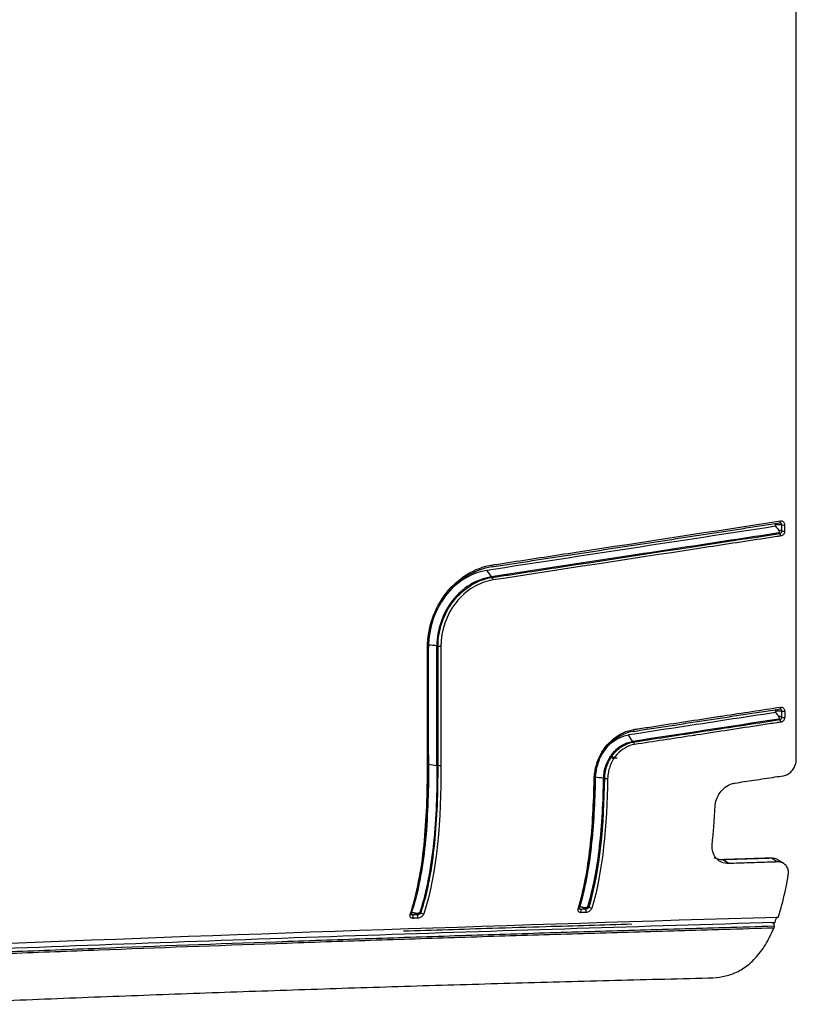
# Model space of a CAD drawing. Units: millimetres. Extents: x -1671 to -695, y 77 to 761.
# Drawn here: x -746 to -695, y 532 to 597 of the extents above; entities that cross this region are included whole.
import ezdxf

# ---------------------------------------------------------------- set-up
doc = ezdxf.new("R2010")
doc.units = ezdxf.units.MM
doc.layers.add('1', color=7, linetype='CONTINUOUS', true_color=0xffffff)

msp = doc.modelspace()

# ---------------------------------------------------------------- linework, layer by layer
at = {"layer": '1', "color": 0, "linetype": 'Continuous'}
for p, q in [((-714.73614, 560.25342), (-714.67727, 560.21819)), ((-718.24083, 555.68608), (-718.31464, 555.70344)), ((-705.38732, 549.39436), (-705.32844, 549.35913)), ((-706.82069, 548.3308), (-706.89149, 548.35862)), ((-718.23946, 547.79708), (-718.31327, 547.81443)), ((-707.23302, 546.95415), (-707.30706, 546.97147)), ((-699.04253, 541.33215), (-699.43931, 541.577)), ((-696.05109, 537.37817), (-696.28613, 537.45342))]:
    msp.add_line(p, q, dxfattribs=at)
for centre, major_axis, ratio, start_param, end_param in [((-695.70149, 563.9707), (0.02264, -0.14828), 0.45530254, 6.28262156, 7.62806228), ((-695.42588, 563.70495), (-0.15, -0.00003), 0.17533688, 0.640409, 2.06284694), ((-695.67387, 562.9784), (0.02264, -0.14828), 0.45530169, 1.34487685, 2.77557876), ((-695.4258, 563.2935), (-0.15, -0.00003), 0.17533699, 0.64040902, 2.06284656), ((-714.72708, 561.06541), (0.02264, -0.14828), 0.45530124, 6.19643483, 7.62804003), ((-714.68029, 560.07605), (0.02264, -0.14828), 0.4553004, 1.34485623, 2.7755791), ((-718.12055, 555.70182), (0.15, 0.00003), 0.17535145, 3.78200332, 5.20443661), ((-719.01144, 555.61793), (0.15, 0.00003), 0.17535199, 5.20443665, 6.64434334), ((-695.69933, 551.68435), (0.02264, -0.14828), 0.45529702, 6.28268872, 7.62805608), ((-695.42372, 551.4186), (-0.15, -0.00003), 0.17534308, 0.64040983, 2.06284215), ((-695.67172, 550.69205), (-0.02264, 0.14828), 0.4552972, 4.48646258, 5.91717198), ((-695.42365, 551.00715), (-0.15, -0.00003), 0.17534338, 0.64040986, 2.06284228), ((-705.37826, 550.20636), (0.02264, -0.14828), 0.45529746, 6.19643532, 7.62805899), ((-705.33146, 549.21699), (-0.02264, 0.14828), 0.45529791, 4.48646699, 5.91717188), ((-707.67869, 548.33986), (0.13689, -0.06134), 0.06010524, 5.89802735, 7.33694061), ((-706.72651, 548.2562), (0.12666, -0.08035), 0.13835792, 1.06721937, 2.49239463), ((-708.00446, 546.88702), (-0.14998, 0.00269), 0.2071965, 2.06452995, 3.50612014), ((-707.11277, 546.97061), (0.14998, -0.00258), 0.20585199, 3.78572192, 5.20604021), ((-699.46677, 541.33788), (-0.00831, 0.24986), 0.46387714, 5.97307073, 6.28013681), ((-696.25394, 541.44435), (-0.00825, 0.24986), 0.4628624, 5.97317438, 6.28238877), ((-709.04455, 538.43236), (-0.14356, 0.04347), 0.57965105, 2.14071173, 3.59930641), ((-708.85208, 538.18788), (0.0048, -0.14992), 0.45796256, 0.85825368, 2.83201502), ((-708.53127, 538.19815), (0.0048, -0.14992), 0.45775396, 0.85944304, 2.83203546), ((-708.14303, 538.48521), (0.14365, -0.04317), 0.57512112, 3.91810139, 5.28082663), ((-720.13859, 538.05877), (0.14251, -0.0468), 0.60064008, 5.30221598, 6.75152869), ((-719.95132, 537.81695), (0.00523, -0.14991), 0.46498657, 0.82473298, 2.83070406), ((-719.63623, 537.82793), (0.00522, -0.14991), 0.46477484, 0.82546286, 2.8307444), ((-719.24102, 538.11357), (0.14257, -0.04661), 0.59703753, 3.93536314, 5.30104309)]:
    msp.add_ellipse(centre, major_axis=major_axis, ratio=ratio, start_param=start_param, end_param=end_param, dxfattribs=at)
for points, knots in [([(-694.58493, 548.8585), (-694.58501, 549.34463), (-694.58509, 549.83076), (-694.58698, 560.79514), (-694.58885, 571.2734), (-694.59224, 590.80437), (-694.59382, 599.85709), (-694.59539, 608.90981)], [0, 0, 0, 0, 0.02428574, 0.02428574, 0.54775067, 0.54775067, 1, 1, 1, 1]), ([(-714.65621, 561.04224), (-714.5682, 561.05568), (-714.48019, 561.06912), (-714.04012, 561.13632), (-713.68806, 561.19008), (-711.92779, 561.45888), (-710.51958, 561.67392), (-704.61778, 562.57515), (-700.1242, 563.26134), (-695.63062, 563.94753)], [0, 0, 0, 0, 0.01387817, 0.01387817, 0.06939084, 0.06939084, 0.29144155, 0.29144155, 1, 1, 1, 1]), ([(-695.95225, 563.68669), (-695.95225, 563.70313), (-695.95476, 563.71957), (-695.96447, 563.74972), (-695.97181, 563.76384), (-695.98117, 563.77596), (-695.98129, 563.77612), (-695.98142, 563.77628)], [0, 0, 0, 0, 0.49638182, 0.49638182, 0.99319458, 0.99319458, 1, 1, 1, 1]), ([(-695.54615, 563.68921), (-695.57953, 563.689), (-695.61291, 563.6888), (-695.74827, 563.68795), (-695.85026, 563.68732), (-695.95225, 563.68669)], [0, 0, 0, 0, 0.24658011, 0.24658011, 1, 1, 1, 1]), ([(-695.54615, 563.68921), (-695.545, 563.70243), (-695.54559, 563.71574), (-695.55088, 563.74348), (-695.55648, 563.75802), (-695.57237, 563.7832), (-695.58291, 563.79422), (-695.60744, 563.8112), (-695.62187, 563.81733), (-695.65225, 563.82388), (-695.66867, 563.82432), (-695.68478, 563.82208)], [0, 0, 0, 0, 0.17001313, 0.17001313, 0.37452226, 0.37452226, 0.57917833, 0.57917833, 0.78792, 0.78792, 1, 1, 1, 1]), ([(-695.63062, 563.94753), (-695.60112, 563.95203), (-695.57094, 563.95103), (-695.51419, 563.93792), (-695.48683, 563.92562), (-695.43919, 563.89171), (-695.41817, 563.86974), (-695.38504, 563.81946), (-695.37242, 563.79051), (-695.35827, 563.73499), (-695.35501, 563.70842), (-695.35501, 563.68178)], [0, 0, 0, 0, 0.20953334, 0.20953334, 0.41926352, 0.41926352, 0.6262651, 0.6262651, 0.83170441, 0.83170441, 1, 1, 1, 1]), ([(-695.54608, 563.27776), (-695.5461, 563.37621), (-695.54611, 563.47466), (-695.54614, 563.61181), (-695.54614, 563.65051), (-695.54615, 563.68921)], [0, 0, 0, 0, 0.71783172, 0.71783172, 1, 1, 1, 1]), ([(-695.35501, 563.68178), (-695.35499, 563.58333), (-695.35497, 563.48488), (-695.35495, 563.34773), (-695.35494, 563.30903), (-695.35493, 563.27033)], [0, 0, 0, 0, 0.71783169, 0.71783169, 1, 1, 1, 1]), ([(-695.74393, 563.15361), (-696.80045, 562.99227), (-697.85698, 562.83094), (-701.10945, 562.33427), (-703.3054, 561.99894), (-708.57962, 561.19355), (-711.65789, 560.72349), (-714.73615, 560.25342)], [0, 0, 0, 0, 0.16688779, 0.16688779, 0.51375923, 0.51375923, 1, 1, 1, 1]), ([(-714.67727, 560.21819), (-714.58926, 560.23163), (-714.50125, 560.24507), (-714.06118, 560.31227), (-713.70912, 560.36603), (-711.94885, 560.63483), (-710.54064, 560.84987), (-704.64523, 561.75012), (-700.15804, 562.43533), (-695.67085, 563.12055)], [0, 0, 0, 0, 0.01389218, 0.01389218, 0.06946088, 0.06946088, 0.2917357, 0.2917357, 1, 1, 1, 1]), ([(-695.603, 562.95523), (-695.69102, 562.94179), (-695.77903, 562.92835), (-696.2191, 562.86115), (-696.57115, 562.80739), (-698.33142, 562.53859), (-699.73964, 562.32355), (-705.63504, 561.4233), (-710.12223, 560.73809), (-714.60942, 560.05287)], [0, 0, 0, 0, 0.01389218, 0.01389218, 0.06946088, 0.06946088, 0.2917357, 0.2917357, 1, 1, 1, 1]), ([(-695.74393, 563.15361), (-695.73769, 563.15456), (-695.7319, 563.15635), (-695.72218, 563.16126), (-695.71813, 563.16442), (-695.70985, 563.17352), (-695.7067, 563.18013), (-695.70152, 563.19938), (-695.70214, 563.21292), (-695.70988, 563.25596), (-695.72384, 563.28632), (-695.75529, 563.34043), (-695.77232, 563.36482), (-695.79123, 563.38868)], [0, 0, 0, 0, 0.05530597, 0.05530597, 0.11030095, 0.11030095, 0.19763861, 0.19763861, 0.35646795, 0.35646795, 0.70746309, 0.70746309, 1, 1, 1, 1]), ([(-695.79123, 563.38868), (-695.73199, 563.36187), (-695.67275, 563.33507), (-695.59103, 563.2981), (-695.56855, 563.28793), (-695.54608, 563.27776)], [0, 0, 0, 0, 0.7249751, 0.7249751, 1, 1, 1, 1]), ([(-695.67085, 563.12055), (-695.66269, 563.12137), (-695.65454, 563.12293), (-695.63145, 563.12959), (-695.61672, 563.13678), (-695.59091, 563.15579), (-695.57942, 563.16785), (-695.56128, 563.19519), (-695.5544, 563.21092), (-695.54619, 563.24353), (-695.54479, 563.26091), (-695.54608, 563.27776)], [0, 0, 0, 0, 0.11431727, 0.11431727, 0.33494782, 0.33494782, 0.55399388, 0.55399388, 0.77564258, 0.77564258, 1, 1, 1, 1]), ([(-695.35493, 563.27033), (-695.35493, 563.23751), (-695.35993, 563.20375), (-695.3793, 563.13994), (-695.39394, 563.109), (-695.43058, 563.05458), (-695.45299, 563.0303), (-695.50239, 562.99135), (-695.53003, 562.97613), (-695.57301, 562.96124), (-695.588, 562.95752), (-695.603, 562.95523)], [0, 0, 0, 0, 0.22292052, 0.22292052, 0.44600263, 0.44600263, 0.6669026, 0.6669026, 0.88722022, 0.88722022, 1, 1, 1, 1]), ([(-718.94058, 555.59476), (-718.94079, 556.88493), (-718.48739, 558.1859), (-716.9133, 560.18854), (-715.80885, 560.86623), (-714.65621, 561.04224)], [0, 0, 0, 0, 0.5, 0.5, 1, 1, 1, 1]), ([(-714.71037, 560.9168), (-715.82461, 560.74668), (-716.89871, 560.09003), (-718.42669, 558.15123), (-718.87133, 556.87722), (-718.87112, 555.62725)], [0, 0, 0, 0, 0.5, 0.5, 1, 1, 1, 1]), ([(-714.73615, 560.25342), (-715.70001, 560.10623), (-716.62218, 559.53918), (-717.93491, 557.86926), (-718.31479, 556.77113), (-718.31464, 555.70344)], [0, 0, 0, 0, 0.5, 0.5, 1, 1, 1, 1]), ([(-718.24083, 555.68608), (-718.241, 556.75429), (-717.86113, 557.84622), (-716.55408, 559.50751), (-715.63223, 560.07232), (-714.67727, 560.21819)], [0, 0, 0, 0, 0.5, 0.5, 1, 1, 1, 1]), ([(-714.60942, 560.05287), (-715.53506, 559.91153), (-716.42129, 559.36706), (-717.68312, 557.76366), (-718.04986, 556.71364), (-718.04968, 555.67865)], [0, 0, 0, 0, 0.5, 0.5, 1, 1, 1, 1]), ([(-718.23946, 547.79708), (-718.23957, 548.45449), (-718.23969, 549.11191), (-718.23998, 550.75546), (-718.24015, 551.74158), (-718.24049, 553.71384), (-718.24066, 554.69996), (-718.24083, 555.68608)], [0, 0, 0, 0, 0.25, 0.25, 0.625, 0.625, 1, 1, 1, 1]), ([(-718.04968, 555.67865), (-718.04967, 555.5802), (-718.04965, 555.48175), (-718.04957, 554.9895), (-718.0495, 554.59569), (-718.04917, 552.62668), (-718.04889, 551.05147), (-718.04856, 549.16602), (-718.0485, 548.85578), (-718.0484, 548.29174), (-718.04836, 548.03794), (-718.04831, 547.78413)], [0, 0, 0, 0, 0.03741233, 0.03741233, 0.18706166, 0.18706166, 0.78565896, 0.78565896, 0.90355197, 0.90355197, 1, 1, 1, 1]), ([(-718.93921, 547.74334), (-718.93923, 547.84179), (-718.93925, 547.94024), (-718.93934, 548.4325), (-718.93941, 548.8263), (-718.93976, 550.79532), (-718.94003, 552.37053), (-718.94039, 554.49541), (-718.94048, 555.04509), (-718.94058, 555.59476)], [0, 0, 0, 0, 0.03761768, 0.03761768, 0.1880884, 0.1880884, 0.78997126, 0.78997126, 1, 1, 1, 1]), ([(-695.95008, 551.30539), (-697.02065, 551.14191), (-698.09122, 550.97843), (-700.24615, 550.64936), (-701.33052, 550.48378), (-703.49924, 550.15261), (-704.5836, 549.98702), (-705.66797, 549.82144)], [0, 0, 0, 0, 0.330495, 0.330495, 0.6652475, 0.6652475, 1, 1, 1, 1]), ([(-705.30739, 550.18319), (-705.21938, 550.19663), (-705.13136, 550.21007), (-704.69129, 550.27727), (-704.33924, 550.33103), (-702.57897, 550.59983), (-701.17075, 550.81486), (-699.64392, 551.04801), (-699.52532, 551.06613), (-698.1473, 551.27655), (-696.88788, 551.46887), (-695.62846, 551.66119)], [0, 0, 0, 0, 0.02728001, 0.02728001, 0.13640003, 0.13640003, 0.57288012, 0.57288012, 0.609642, 0.609642, 1, 1, 1, 1]), ([(-695.95009, 551.40034), (-695.9501, 551.41679), (-695.9526, 551.43322), (-695.96231, 551.46337), (-695.96965, 551.47749), (-695.97901, 551.48961), (-695.97914, 551.48978), (-695.97927, 551.48994)], [0, 0, 0, 0, 0.49638108, 0.49638108, 0.99319315, 0.99319315, 1, 1, 1, 1]), ([(-695.54399, 551.40287), (-695.57737, 551.40266), (-695.61075, 551.40245), (-695.69512, 551.40193), (-695.74612, 551.40161), (-695.83709, 551.40105), (-695.87707, 551.4008), (-695.92806, 551.40048), (-695.93908, 551.40041), (-695.95009, 551.40034)], [0, 0, 0, 0, 0.2465802, 0.2465802, 0.6232901, 0.6232901, 0.91861507, 0.91861507, 1, 1, 1, 1]), ([(-695.74178, 550.86726), (-695.73554, 550.86822), (-695.72975, 550.87001), (-695.72003, 550.87492), (-695.71597, 550.87808), (-695.70769, 550.88718), (-695.70455, 550.89379), (-695.69936, 550.91303), (-695.69999, 550.92657), (-695.70772, 550.96962), (-695.72169, 550.99998), (-695.75314, 551.05408), (-695.77016, 551.07848), (-695.78908, 551.10233)], [0, 0, 0, 0, 0.05530629, 0.05530629, 0.1103016, 0.1103016, 0.19763914, 0.19763914, 0.35646752, 0.35646752, 0.70745909, 0.70745909, 1, 1, 1, 1]), ([(-695.78908, 551.10233), (-695.72983, 551.07553), (-695.67059, 551.04872), (-695.58887, 551.01175), (-695.5664, 551.00158), (-695.54392, 550.99142)], [0, 0, 0, 0, 0.72497435, 0.72497435, 1, 1, 1, 1]), ([(-695.54399, 551.40287), (-695.54285, 551.41609), (-695.54344, 551.42939), (-695.54873, 551.45714), (-695.55432, 551.47167), (-695.57022, 551.49686), (-695.58076, 551.50788), (-695.60528, 551.52486), (-695.61971, 551.53099), (-695.65009, 551.53753), (-695.66651, 551.53798), (-695.68262, 551.53574)], [0, 0, 0, 0, 0.17001415, 0.17001415, 0.37452285, 0.37452285, 0.57917842, 0.57917842, 0.78791991, 0.78791991, 1, 1, 1, 1]), ([(-695.62846, 551.66119), (-695.59896, 551.66569), (-695.56878, 551.66468), (-695.51203, 551.65157), (-695.48468, 551.63927), (-695.43704, 551.60536), (-695.41601, 551.5834), (-695.38288, 551.53312), (-695.37026, 551.50417), (-695.35611, 551.44865), (-695.35285, 551.42207), (-695.35285, 551.39543)], [0, 0, 0, 0, 0.20953325, 0.20953325, 0.41926338, 0.41926338, 0.62626469, 0.62626469, 0.83170362, 0.83170362, 1, 1, 1, 1]), ([(-695.54392, 550.99142), (-695.54394, 551.08987), (-695.54396, 551.18832), (-695.54398, 551.32547), (-695.54399, 551.36417), (-695.54399, 551.40287)], [0, 0, 0, 0, 0.71783091, 0.71783091, 1, 1, 1, 1]), ([(-695.35285, 551.39543), (-695.35283, 551.29698), (-695.35282, 551.19853), (-695.35279, 551.06138), (-695.35279, 551.02268), (-695.35278, 550.98398)], [0, 0, 0, 0, 0.71783083, 0.71783083, 1, 1, 1, 1]), ([(-705.32844, 549.35913), (-705.24043, 549.37257), (-705.15241, 549.38601), (-704.71234, 549.45321), (-704.36029, 549.50697), (-702.60002, 549.77577), (-701.1918, 549.99081), (-699.11894, 550.30734), (-698.4543, 550.40883), (-697.08267, 550.61829), (-696.37569, 550.72624), (-695.6687, 550.8342)], [0, 0, 0, 0, 0.02733418, 0.02733418, 0.13667092, 0.13667092, 0.57401787, 0.57401787, 0.78043323, 0.78043323, 1, 1, 1, 1]), ([(-695.60085, 550.66888), (-695.68887, 550.65544), (-695.77688, 550.642), (-696.21695, 550.57481), (-696.569, 550.52105), (-698.32928, 550.25225), (-699.7375, 550.03721), (-701.26088, 549.80458), (-701.37604, 549.787), (-702.74766, 549.57755), (-704.00413, 549.38568), (-705.26059, 549.19382)], [0, 0, 0, 0, 0.02733418, 0.02733418, 0.13667092, 0.13667092, 0.57401787, 0.57401787, 0.60978339, 0.60978339, 1, 1, 1, 1]), ([(-695.6687, 550.8342), (-695.66053, 550.83503), (-695.65239, 550.83658), (-695.62929, 550.84324), (-695.61457, 550.85044), (-695.58875, 550.86944), (-695.57727, 550.88151), (-695.55912, 550.90885), (-695.55224, 550.92457), (-695.54403, 550.95719), (-695.54264, 550.97457), (-695.54392, 550.99142)], [0, 0, 0, 0, 0.11431802, 0.11431802, 0.3349493, 0.3349493, 0.55399541, 0.55399541, 0.7756435, 0.7756435, 1, 1, 1, 1]), ([(-695.35278, 550.98398), (-695.35277, 550.95116), (-695.35778, 550.91741), (-695.37714, 550.85359), (-695.39179, 550.82265), (-695.42842, 550.76824), (-695.45084, 550.74395), (-695.50024, 550.70501), (-695.52787, 550.68979), (-695.57086, 550.67489), (-695.58585, 550.67118), (-695.60085, 550.66888)], [0, 0, 0, 0, 0.22292019, 0.22292019, 0.44600194, 0.44600194, 0.6669018, 0.6669018, 0.88721973, 0.88721973, 1, 1, 1, 1]), ([(-706.89103, 548.35834), (-706.84502, 548.43107), (-706.63103, 548.7344), (-706.14478, 549.16676), (-705.64178, 549.35551), (-705.38732, 549.39436)], [0, 0, 0, 0, 0.13068111, 0.56534055, 1, 1, 1, 1]), ([(-706.76753, 548.41121), (-706.70147, 548.50713), (-706.6288, 548.59805), (-706.38382, 548.86347), (-706.18907, 549.01733), (-705.80713, 549.22932), (-705.61935, 549.30056), (-705.39656, 549.34772), (-705.36253, 549.35392), (-705.32846, 549.35913), (-705.32845, 549.35913), (-705.32844, 549.35913)], [0, 0, 0, 0, 0.18733541, 0.18733541, 0.59401867, 0.59401867, 0.93869469, 0.93869469, 0.99998412, 0.99998412, 1, 1, 1, 1]), ([(-705.26059, 549.19382), (-705.46928, 549.16195), (-705.67883, 549.08872), (-706.06509, 548.87448), (-706.24728, 548.73063), (-706.47637, 548.48256), (-706.54427, 548.39766), (-706.606, 548.30808), (-706.60601, 548.30807), (-706.60601, 548.30807)], [0, 0, 0, 0, 0.40673263, 0.40673263, 0.81306253, 0.81306253, 0.99998285, 0.99998285, 1, 1, 1, 1]), ([(-718.88618, 547.88663), (-718.88594, 546.12085), (-718.94203, 544.36867), (-719.21289, 541.83456), (-719.34042, 540.99509), (-719.50725, 540.20278)], [0, 0, 0, 0, 0.65730017, 0.65730017, 1, 1, 1, 1]), ([(-707.93388, 546.85838), (-707.93152, 546.98817), (-707.92216, 547.11906), (-707.8895, 547.37984), (-707.86615, 547.51026), (-707.80582, 547.76796), (-707.76873, 547.89575), (-707.69688, 548.10204), (-707.66586, 548.1822), (-707.6322, 548.26106), (-707.6322, 548.26107), (-707.63219, 548.26108)], [0, 0, 0, 0, 0.27432723, 0.27432723, 0.54857697, 0.54857697, 0.82271191, 0.82271191, 0.99997933, 0.99997933, 1, 1, 1, 1]), ([(-707.57645, 548.22692), (-707.60852, 548.15204), (-707.63809, 548.07591), (-707.70655, 547.88006), (-707.7419, 547.75875), (-707.79942, 547.51416), (-707.8217, 547.39039), (-707.85289, 547.14293), (-707.86185, 547.01875), (-707.86414, 546.8956), (-707.86414, 546.89559), (-707.86414, 546.89558)], [0, 0, 0, 0, 0.17740084, 0.17740084, 0.45156983, 0.45156983, 0.72575535, 0.72575535, 0.99997825, 0.99997825, 1, 1, 1, 1]), ([(-707.63219, 548.26108), (-707.63218, 548.26109), (-707.63218, 548.2611), (-707.62421, 548.27971), (-707.61609, 548.29824), (-707.60782, 548.31669)], [0, 0, 0, 0, 0.00049332, 0.00049332, 1, 1, 1, 1]), ([(-707.30706, 546.97147), (-707.30212, 547.25434), (-707.21269, 547.7437), (-706.99805, 548.18916), (-706.89103, 548.35834)], [0, 0, 0, 0, 0.58846089, 1, 1, 1, 1]), ([(-707.23302, 546.95415), (-707.23302, 546.95416), (-707.23301, 546.95417), (-707.23059, 547.10788), (-707.2138, 547.26396), (-707.15911, 547.541), (-707.12576, 547.66388), (-707.04277, 547.90237), (-706.99293, 548.01882), (-706.90013, 548.19897), (-706.86179, 548.26597), (-706.8207, 548.33079), (-706.82069, 548.33079), (-706.82069, 548.3308)], [0, 0, 0, 0, 0.00002057, 0.00002057, 0.32297038, 0.32297038, 0.58284511, 0.58284511, 0.841286, 0.841286, 0.99997943, 0.99997943, 1, 1, 1, 1]), ([(-706.65565, 548.23278), (-706.69404, 548.17207), (-706.72987, 548.1093), (-706.81665, 547.94044), (-706.86329, 547.83125), (-706.94104, 547.60759), (-706.97232, 547.49231), (-707.02374, 547.23255), (-707.03963, 547.08626), (-707.04214, 546.9422)], [0, 0, 0, 0, 0.1584593, 0.1584593, 0.41687829, 0.41687829, 0.67696483, 0.67696483, 1, 1, 1, 1]), ([(-706.82069, 548.3308), (-706.82068, 548.33081), (-706.82068, 548.33082), (-706.80345, 548.358), (-706.78573, 548.38481), (-706.76754, 548.41121)], [0, 0, 0, 0, 0.00030307, 0.00030307, 1, 1, 1, 1]), ([(-706.60602, 548.30807), (-706.60603, 548.30806), (-706.60603, 548.30805), (-706.62302, 548.28332), (-706.63957, 548.25822), (-706.65565, 548.23278)], [0, 0, 0, 0, 0.00033056, 0.00033056, 1, 1, 1, 1]), ([(-695.43748, 547.13261), (-695.33955, 547.14746), (-695.24082, 547.18129), (-695.0583, 547.28099), (-694.972, 547.34819), (-694.82256, 547.50676), (-694.75761, 547.6005), (-694.65755, 547.80234), (-694.62152, 547.91339), (-694.59269, 548.08463), (-694.58739, 548.14522), (-694.587, 548.20514)], [0, 0, 0, 0, 0.21854899, 0.21854899, 0.43696319, 0.43696319, 0.65742903, 0.65742903, 0.88110138, 0.88110138, 1, 1, 1, 1]), ([(-720.08268, 537.9616), (-719.6315, 539.33239), (-719.34141, 540.88137), (-718.99407, 544.23539), (-718.93915, 545.99732), (-718.93922, 547.74334)], [0, 0, 0, 0, 0.5, 0.5, 1, 1, 1, 1]), ([(-718.86976, 547.77022), (-718.86954, 546.01657), (-718.9236, 544.28745), (-719.26614, 540.95659), (-719.55237, 539.41785), (-719.99874, 538.05565)], [0, 0, 0, 0, 0.5, 0.5, 1, 1, 1, 1]), ([(-718.31328, 547.81463), (-718.313, 546.06804), (-718.36711, 544.35624), (-718.70201, 541.07704), (-718.99561, 539.48731), (-719.44775, 538.12604)], [0, 0, 0, 0, 0.5, 0.5, 1, 1, 1, 1]), ([(-719.36083, 538.08556), (-718.91592, 539.45081), (-718.63208, 540.99091), (-718.29263, 544.31906), (-718.23915, 546.04605), (-718.23946, 547.79708)], [0, 0, 0, 0, 0.5, 0.5, 1, 1, 1, 1]), ([(-708.9883, 538.33885), (-708.6179, 539.55826), (-708.36578, 540.9364), (-708.0381, 543.833), (-707.96157, 545.33247), (-707.93388, 546.85838)], [0, 0, 0, 0, 0.5, 0.5, 1, 1, 1, 1]), ([(-707.86414, 546.89558), (-707.89124, 545.38473), (-707.96663, 543.89018), (-708.28965, 541.01205), (-708.5383, 539.64245), (-708.90463, 538.43014)], [0, 0, 0, 0, 0.5, 0.5, 1, 1, 1, 1]), ([(-708.52467, 540.21953), (-708.37045, 540.95686), (-708.25004, 541.73541), (-707.98818, 543.98603), (-707.90795, 545.4931), (-707.88045, 547.02543)], [0, 0, 0, 0, 0.35616275, 0.35616275, 1, 1, 1, 1]), ([(-708.34892, 538.49823), (-707.98583, 539.68649), (-707.73929, 541.02985), (-707.41059, 543.90506), (-707.33404, 545.42559), (-707.30706, 546.97147)], [0, 0, 0, 0, 0.49040489, 0.49040489, 1, 1, 1, 1]), ([(-699.95352, 545.07245), (-699.94542, 545.23576), (-699.91115, 545.40401), (-699.79896, 545.72235), (-699.71947, 545.87709), (-699.52345, 546.15212), (-699.40342, 546.27538), (-699.14556, 546.46981), (-699.00482, 546.54524), (-698.78974, 546.61806), (-698.71686, 546.63595), (-698.64406, 546.64696)], [0, 0, 0, 0, 0.22396071, 0.22396071, 0.44768352, 0.44768352, 0.67316303, 0.67316303, 0.89211016, 0.89211016, 1, 1, 1, 1]), ([(-698.64406, 546.64696), (-698.22527, 546.71032), (-697.80655, 546.77369), (-696.92282, 546.90751), (-696.45783, 546.97795), (-695.80775, 547.07648), (-695.62261, 547.10454), (-695.43748, 547.13261)], [0, 0, 0, 0, 0.39166955, 0.39166955, 0.82673682, 0.82673682, 1, 1, 1, 1]), ([(-700.13548, 542.63763), (-700.09964, 542.98328), (-700.06833, 543.33239), (-700.02324, 543.91333), (-700.00714, 544.14383), (-699.97807, 544.60676), (-699.96509, 544.83924), (-699.95352, 545.07245)], [0, 0, 0, 0, 0.43379615, 0.43379615, 0.71679213, 0.71679213, 1, 1, 1, 1]), ([(-699.04253, 541.33215), (-699.21186, 541.32645), (-699.377, 541.35817), (-699.6419, 541.47334), (-699.75181, 541.54939), (-699.93486, 541.74192), (-700.00844, 541.86267), (-700.10979, 542.129), (-700.13858, 542.27849), (-700.14517, 542.49988), (-700.14264, 542.56857), (-700.13548, 542.63763)], [0, 0, 0, 0, 0.25158493, 0.25158493, 0.46301862, 0.46301862, 0.68267852, 0.68267852, 0.90428369, 0.90428369, 1, 1, 1, 1]), ([(-699.43931, 541.577), (-699.43932, 541.577), (-699.43933, 541.577), (-699.54927, 541.57349), (-699.65637, 541.58645), (-699.84244, 541.63834), (-699.92488, 541.67474), (-699.99892, 541.7213)], [0, 0, 0, 0, 0.00004261, 0.00004261, 0.52796301, 0.52796301, 1, 1, 1, 1]), ([(-696.22651, 541.68347), (-696.68178, 541.66844), (-697.137, 541.65338), (-698.20798, 541.61791), (-698.8237, 541.59747), (-699.43931, 541.577)], [0, 0, 0, 0, 0.42498649, 0.42498649, 1, 1, 1, 1]), ([(-695.82673, 541.44014), (-696.00062, 541.43432), (-696.1745, 541.42849), (-696.7975, 541.40762), (-697.24659, 541.39255), (-698.14464, 541.36238), (-698.59361, 541.34728), (-699.04253, 541.33215)], [0, 0, 0, 0, 0.16217127, 0.16217127, 0.58108559, 0.58108559, 1, 1, 1, 1]), ([(-695.81791, 541.5822), (-695.81864, 541.58265), (-695.81936, 541.58309), (-695.89735, 541.63014), (-695.98663, 541.66172), (-696.12787, 541.68258), (-696.1769, 541.68523), (-696.22651, 541.68347)], [0, 0, 0, 0, 0.00623476, 0.00623476, 0.66887747, 0.66887747, 1, 1, 1, 1]), ([(-695.82673, 541.44014), (-695.91064, 541.49121), (-695.99455, 541.54228), (-696.12781, 541.6234), (-696.17716, 541.65343), (-696.22651, 541.68347)], [0, 0, 0, 0, 0.62967312, 0.62967312, 1, 1, 1, 1]), ([(-695.11282, 540.60062), (-695.09615, 540.70149), (-695.09701, 540.80303), (-695.13397, 540.99032), (-695.17061, 541.07865), (-695.2734, 541.22823), (-695.34066, 541.29181), (-695.4952, 541.38568), (-695.58442, 541.41753), (-695.72647, 541.43901), (-695.77629, 541.44183), (-695.82673, 541.44014)], [0, 0, 0, 0, 0.22370087, 0.22370087, 0.44756586, 0.44756586, 0.66909791, 0.66909791, 0.88875562, 0.88875562, 1, 1, 1, 1]), ([(-695.78692, 537.78238), (-695.67618, 538.11054), (-695.41398, 539.00494), (-695.21534, 539.98034), (-695.11282, 540.60062)], [0, 0, 0, 0, 0.38462409, 1, 1, 1, 1]), ([(-719.91762, 538.11025), (-719.8344, 538.0863), (-719.75103, 538.07124), (-719.63941, 538.06514), (-719.60874, 538.06509), (-719.54945, 538.07011), (-719.52028, 538.07484), (-719.48413, 538.08952), (-719.47446, 538.09457), (-719.46017, 538.10602), (-719.45482, 538.11168), (-719.44973, 538.12094), (-719.44862, 538.12342), (-719.44775, 538.12604)], [0, 0, 0, 0, 0.48982689, 0.48982689, 0.6768276, 0.6768276, 0.86217706, 0.86217706, 0.93337284, 0.93337284, 0.98343417, 0.98343417, 1, 1, 1, 1]), ([(-708.79699, 538.09153), (-708.82635, 538.09058), (-708.85443, 538.0943), (-708.90342, 538.10982), (-708.92503, 538.12179), (-708.96105, 538.15273), (-708.97541, 538.17247), (-708.99523, 538.2183), (-709.0001, 538.24539), (-708.99872, 538.29469), (-708.99502, 538.31672), (-708.9883, 538.33885)], [0, 0, 0, 0, 0.1973253, 0.1973253, 0.39428787, 0.39428787, 0.60388368, 0.60388368, 0.83165408, 0.83165408, 1, 1, 1, 1]), ([(-708.96117, 538.43887), (-708.95022, 538.42948), (-708.93926, 538.42009), (-708.89745, 538.38425), (-708.86659, 538.3578), (-708.83574, 538.33135)], [0, 0, 0, 0, 0.26198363, 0.26198363, 1, 1, 1, 1]), ([(-708.90021, 538.34686), (-708.90147, 538.34646), (-708.90276, 538.35071), (-708.91008, 538.35769), (-708.90131, 538.38377), (-708.89905, 538.39018)], [0, 0, 0, 0, 0.32402874, 0.8497642, 1, 1, 1, 1]), ([(-708.90038, 538.34667), (-708.89367, 538.34111), (-708.88477, 538.33665), (-708.86311, 538.33134), (-708.85016, 538.33029), (-708.83574, 538.33135)], [0, 0, 0, 0, 0.51073551, 0.51073551, 1, 1, 1, 1]), ([(-708.8034, 538.47636), (-708.71962, 538.45254), (-708.63546, 538.4381), (-708.52591, 538.43461), (-708.49774, 538.43524), (-708.44255, 538.4414), (-708.41501, 538.44675), (-708.38146, 538.46222), (-708.37263, 538.46742), (-708.35966, 538.47904), (-708.35481, 538.4848), (-708.35048, 538.49378), (-708.34961, 538.49595), (-708.34892, 538.49823)], [0, 0, 0, 0, 0.50921948, 0.50921948, 0.68675127, 0.68675127, 0.86797078, 0.86797078, 0.93643409, 0.93643409, 0.98552158, 0.98552158, 1, 1, 1, 1]), ([(-708.51493, 538.34162), (-708.54016, 538.3534), (-708.56538, 538.36518), (-708.61614, 538.38889), (-708.64168, 538.40081), (-708.71261, 538.43395), (-708.75801, 538.45515), (-708.8034, 538.47636)], [0, 0, 0, 0, 0.26229681, 0.26229681, 0.52786139, 0.52786139, 1, 1, 1, 1]), ([(-708.51493, 538.34162), (-708.5041, 538.34137), (-708.49282, 538.34195), (-708.45942, 538.34564), (-708.43688, 538.35073), (-708.39291, 538.36458), (-708.37103, 538.37382), (-708.33193, 538.39457), (-708.31422, 538.40625), (-708.28439, 538.43105), (-708.27187, 538.44438), (-708.26291, 538.45811)], [0, 0, 0, 0, 0.10680784, 0.10680784, 0.31979643, 0.31979643, 0.5509468, 0.5509468, 0.77777829, 0.77777829, 1, 1, 1, 1]), ([(-708.08662, 538.39235), (-708.09596, 538.36137), (-708.11179, 538.32973), (-708.153, 538.27038), (-708.17889, 538.24182), (-708.23822, 538.19039), (-708.27275, 538.16697), (-708.34386, 538.13062), (-708.38148, 538.11686), (-708.43766, 538.10502), (-708.45729, 538.10255), (-708.47616, 538.10194)], [0, 0, 0, 0, 0.21962002, 0.21962002, 0.43835659, 0.43835659, 0.6641532, 0.6641532, 0.88331257, 0.88331257, 1, 1, 1, 1]), ([(-708.34891, 538.49822), (-708.33442, 538.49146), (-708.31992, 538.4847), (-708.29126, 538.47133), (-708.27708, 538.46472), (-708.26291, 538.45811)], [0, 0, 0, 0, 0.50561663, 0.50561663, 1, 1, 1, 1]), ([(-747.77048, 535.6994), (-739.282, 536.03295), (-730.71812, 536.34506), (-713.44768, 536.92885), (-704.74426, 537.20085), (-695.99817, 537.46224)], [0, 0, 0, 0, 0.5, 0.5, 1, 1, 1, 1]), ([(-719.89658, 537.71698), (-719.92574, 537.71596), (-719.9535, 537.71951), (-720.00172, 537.73443), (-720.02288, 537.74596), (-720.05823, 537.77586), (-720.07229, 537.79505), (-720.0917, 537.8399), (-720.09632, 537.86661), (-720.0944, 537.91613), (-720.09018, 537.93881), (-720.08268, 537.9616)], [0, 0, 0, 0, 0.19401307, 0.19401307, 0.38755603, 0.38755603, 0.59544397, 0.59544397, 0.82429921, 0.82429921, 1, 1, 1, 1]), ([(-720.05339, 538.06215), (-720.03543, 538.04672), (-720.01746, 538.03129), (-719.97799, 537.99738), (-719.95648, 537.9789), (-719.93497, 537.96042)], [0, 0, 0, 0, 0.45502583, 0.45502583, 1, 1, 1, 1]), ([(-719.99801, 537.97454), (-719.99863, 537.97417), (-719.99927, 537.97694), (-720.00589, 537.97818), (-719.99672, 538.00578), (-719.99412, 538.01336)], [0, 0, 0, 0, 0.26116875, 0.82009493, 1, 1, 1, 1]), ([(-719.99811, 537.97443), (-719.99173, 537.96921), (-719.98314, 537.96503), (-719.96199, 537.96017), (-719.9493, 537.95927), (-719.93497, 537.96042)], [0, 0, 0, 0, 0.51409805, 0.51409805, 1, 1, 1, 1]), ([(-719.58149, 537.72804), (-719.66999, 537.72494), (-719.75848, 537.72183), (-719.86351, 537.71815), (-719.88004, 537.71756), (-719.89658, 537.71698)], [0, 0, 0, 0, 0.84254099, 0.84254099, 1, 1, 1, 1]), ([(-719.61988, 537.97139), (-719.60991, 537.97121), (-719.59952, 537.97171), (-719.56671, 537.97506), (-719.54378, 537.97999), (-719.4985, 537.99347), (-719.4757, 538.00258), (-719.43468, 538.02302), (-719.41597, 538.03454), (-719.38419, 538.05895), (-719.37071, 538.07207), (-719.36083, 538.08556)], [0, 0, 0, 0, 0.0961068, 0.0961068, 0.30636733, 0.30636733, 0.54034932, 0.54034932, 0.77213661, 0.77213661, 1, 1, 1, 1]), ([(-719.185, 538.0169), (-719.19516, 537.98591), (-719.21197, 537.95424), (-719.25528, 537.89479), (-719.28233, 537.86616), (-719.34401, 537.81464), (-719.37979, 537.79119), (-719.45269, 537.75524), (-719.49089, 537.74179), (-719.54593, 537.73084), (-719.56406, 537.72865), (-719.58149, 537.72804)], [0, 0, 0, 0, 0.22311219, 0.22311219, 0.44534001, 0.44534001, 0.67420604, 0.67420604, 0.89308373, 0.89308373, 1, 1, 1, 1]), ([(-695.99817, 537.46224), (-696.00583, 537.44215), (-696.0155, 537.42511), (-696.03725, 537.39993), (-696.04962, 537.39145), (-696.07345, 537.38465), (-696.08502, 537.38492), (-696.09646, 537.38859)], [0, 0, 0, 0, 0.35080532, 0.35080532, 0.70160734, 0.70160734, 1, 1, 1, 1]), ([(-696.07415, 537.07124), (-697.16782, 537.04041), (-698.26081, 537.00935), (-701.34065, 536.921), (-703.3258, 536.86309), (-707.2905, 536.74524), (-709.27005, 536.6853), (-713.22279, 536.56325), (-715.19603, 536.5011), (-719.13564, 536.3743), (-721.10203, 536.30965), (-725.02737, 536.17792), (-726.98635, 536.11081), (-732.85188, 535.90539), (-736.74693, 535.76315), (-742.56525, 535.54194), (-744.50072, 535.46686), (-746.91507, 535.37141), (-747.39769, 535.35224), (-747.88006, 535.333)], [0, 0, 0, 0, 0.06245228, 0.06245228, 0.17609698, 0.17609698, 0.28974008, 0.28974008, 0.40338182, 0.40338182, 0.51702253, 0.51702253, 0.63066251, 0.63066251, 0.85795085, 0.85795085, 0.97159041, 0.97159041, 1, 1, 1, 1]), ([(-747.84274, 535.46994), (-747.36034, 535.48908), (-746.87769, 535.50816), (-744.46322, 535.60317), (-742.5277, 535.67796), (-736.70935, 535.89853), (-732.81448, 536.04064), (-726.94948, 536.24637), (-724.99071, 536.31366), (-721.06591, 536.44593), (-719.09984, 536.51094), (-715.16096, 536.63863), (-713.18815, 536.7013), (-709.23634, 536.82454), (-707.25731, 536.88515), (-703.29378, 537.00442), (-701.30925, 537.06309), (-698.23225, 537.1526), (-697.14142, 537.18405), (-696.04994, 537.21527)], [0, 0, 0, 0, 0.02841224, 0.02841224, 0.14206234, 0.14206234, 0.36937126, 0.36937126, 0.4830219, 0.4830219, 0.59667368, 0.59667368, 0.71032731, 0.71032731, 0.82398305, 0.82398305, 0.9376414, 0.9376414, 1, 1, 1, 1]), ([(-705.44644, 537.3268), (-707.34088, 537.27161), (-709.23251, 537.21543), (-712.30411, 537.12225), (-713.48605, 537.08592), (-716.62065, 536.98826), (-718.571, 536.92611), (-720.51744, 536.86265)], [0, 0, 0, 0, 0.37543487, 0.37543487, 0.61066394, 0.61066394, 1, 1, 1, 1]), ([(-700.39585, 533.78283), (-700.36389, 533.7828), (-700.04869, 533.78525), (-699.45455, 533.84245), (-698.62963, 534.08944), (-697.83918, 534.54289), (-697.10544, 535.23974), (-696.5172, 536.10712), (-696.19782, 536.77482), (-696.07412, 537.07124)], [0, 0, 0, 0, 0.01934403, 0.19091276, 0.3624815, 0.53405023, 0.70561896, 0.8771877, 1, 1, 1, 1]), ([(-696.04994, 537.21527), (-696.04975, 537.18824), (-696.05177, 537.16151), (-696.05993, 537.11283), (-696.06619, 537.09025), (-696.07412, 537.07124)], [0, 0, 0, 0, 0.49963446, 0.49963446, 1, 1, 1, 1])]:
    msp.add_open_spline(points, degree=3, knots=knots, dxfattribs=at)
for points, degree in [([(-695.95223, 563.59173), (-702.30708, 562.62132), (-708.66194, 561.65091), (-715.01679, 560.6805)], 3), ([(-714.70444, 560.91713), (-705.19164, 562.36977), (-695.67885, 563.82242)], 2), ([(-695.95223, 563.59173), (-695.95224, 563.62338), (-695.95224, 563.65503), (-695.95225, 563.68669)], 3), ([(-695.95223, 563.59173), (-695.89857, 563.52405), (-695.8449, 563.45636), (-695.79123, 563.38868)], 3), ([(-695.67085, 563.12055), (-695.69521, 563.13157), (-695.71957, 563.14259), (-695.74393, 563.15361)], 3), ([(-715.01679, 560.6805), (-715.92905, 560.54119), (-716.80796, 560.0532), (-717.48873, 559.32833)], 3), ([(-715.01679, 560.6805), (-714.92325, 560.53814), (-714.8297, 560.39578), (-714.73615, 560.25342)], 3), ([(-718.31464, 555.70344), (-718.50561, 555.72193), (-718.69658, 555.74042), (-718.88754, 555.75891)], 3), ([(-718.31326, 547.81523), (-718.31351, 549.12993), (-718.31396, 551.75934), (-718.31442, 554.38874), (-718.31464, 555.70344)], 3), ([(-718.86008, 547.76233), (-718.86079, 551.69015), (-718.86144, 555.61796)], 2), ([(-705.35562, 550.05808), (-700.51615, 550.79707), (-695.67669, 551.53607)], 2), ([(-695.95009, 551.40034), (-695.95009, 551.36869), (-695.95008, 551.33704), (-695.95008, 551.30539)], 3), ([(-695.95008, 551.30539), (-695.89641, 551.2377), (-695.84274, 551.17002), (-695.78908, 551.10233)], 3), ([(-695.74178, 550.86726), (-698.95696, 550.3763), (-702.17214, 549.88533), (-705.38732, 549.39436)], 3), ([(-695.6687, 550.8342), (-695.69306, 550.84522), (-695.71742, 550.85624), (-695.74178, 550.86726)], 3), ([(-707.60782, 548.31669), (-707.16221, 549.31113), (-706.26824, 550.03646), (-705.30739, 550.18319)], 3), ([(-705.36155, 550.05774), (-706.26193, 549.92029), (-707.13567, 549.21155), (-707.55322, 548.27993)], 3), ([(-707.52778, 548.40673), (-707.13239, 549.16574), (-706.42461, 549.7059), (-705.66797, 549.82144)], 3), ([(-705.38732, 549.39436), (-705.48087, 549.53672), (-705.57442, 549.67908), (-705.66797, 549.82144)], 3), ([(-694.587, 548.20514), (-694.58556, 548.42268), (-694.58489, 548.64048), (-694.58493, 548.8585)], 3), ([(-718.88618, 547.88663), (-718.69521, 547.86283), (-718.50423, 547.83903), (-718.31326, 547.81523)], 3), ([(-707.57645, 548.22692), (-707.55021, 548.21936), (-707.57544, 548.23482), (-707.63219, 548.26108)], 3), ([(-706.60602, 548.30807), (-706.65449, 548.34807), (-706.72718, 548.39449), (-706.76754, 548.41121)], 3), ([(-706.60602, 548.30807), (-706.54526, 548.31085), (-706.4845, 548.31363), (-706.42374, 548.31641)], 3), ([(-718.04832, 547.78414), (-718.04812, 544.27363), (-718.28548, 540.76172), (-719.185, 538.0169)], 3), ([(-718.86976, 547.77022), (-718.84432, 547.76028), (-718.87576, 547.74744), (-718.93922, 547.74334)], 3), ([(-718.04832, 547.78414), (-718.111, 547.78007), (-718.19696, 547.78525), (-718.23946, 547.79708)], 3), ([(-708.26291, 538.45811), (-707.53045, 540.90341), (-707.28494, 543.9357), (-707.23302, 546.95415)], 3), ([(-707.04214, 546.9422), (-707.09549, 543.87933), (-707.34517, 540.852), (-708.08662, 538.39235)], 3), ([(-707.30706, 546.97147), (-707.49819, 546.98946), (-707.68932, 547.00744), (-707.88045, 547.02543)], 3), ([(-696.26216, 541.69421), (-697.86922, 541.64119), (-699.47477, 541.5876)], 2), ([(-695.41776, 541.33864), (-695.61784, 541.46042), (-695.81792, 541.58221)], 2), ([(-719.61988, 537.97139), (-719.71914, 538.01768), (-719.81839, 538.06396), (-719.91762, 538.11025)], 3), ([(-719.44775, 538.12604), (-719.41878, 538.11255), (-719.3898, 538.09906), (-719.36083, 538.08556)], 3), ([(-708.83574, 538.33135), (-708.72881, 538.33477), (-708.62188, 538.3382), (-708.51493, 538.34162)], 3), ([(-708.47616, 538.10194), (-708.58311, 538.09847), (-708.69005, 538.095), (-708.79699, 538.09153)], 3), ([(-695.78692, 537.78238), (-713.23676, 537.26731), (-730.51904, 536.69305), (-747.50503, 536.02485)], 3), ([(-719.93497, 537.96042), (-719.82995, 537.96408), (-719.72492, 537.96774), (-719.61988, 537.97139)], 3), ([(-695.99817, 537.46224), (-695.95472, 537.57613), (-695.91277, 537.69199), (-695.87223, 537.8097)], 3), ([(-696.04994, 537.21527), (-696.05033, 537.26957), (-696.05071, 537.32387), (-696.05109, 537.37817)], 3), ([(-752.79472, 532.04377), (-726.61013, 533.16658), (-700.39588, 533.78283)], 2)]:
    msp.add_open_spline(points, degree=degree, dxfattribs=at)

doc.saveas('drawing.dxf')
